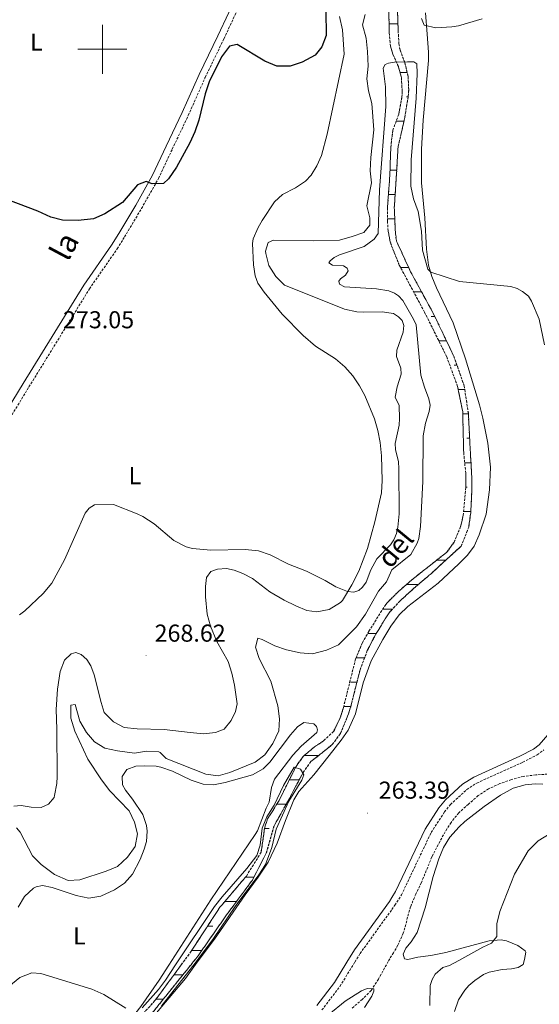
# Model space of a CAD drawing. Units: metres. Extents: x 628539 to 633048, y 4648244 to 4651295.
# Drawn here: x 632466 to 632679, y 4649108 to 4649512 of the extents above; entities that cross this region are included whole.
import ezdxf
from ezdxf.enums import TextEntityAlignment as Align

# ---------------------------------------------------------------- set-up
doc = ezdxf.new("R2010")
doc.units = ezdxf.units.M
doc.header["$MEASUREMENT"] = 0
doc.linetypes.add('TRAZOSX2', pattern=[1.5, 1, -0.5])
for name, color, linetype, lineweight in [('Carátula', 7, 'Continuous', 5), ('Level 11', 142, 'TRAZOSX2', 13), ('Level 21', 19, 'Continuous', 0), ('Level 36', 19, 'Continuous', 40), ('Level 37', 92, 'Continuous', 0), ('Level 4', 36, 'Continuous', 30), ('Level 41', 39, 'Continuous', 0), ('Level 43', 142, 'Continuous', 0), ('Level 44', 19, 'Continuous', 0), ('Level 5', 36, 'Continuous', 0), ('Level 51', 144, 'Continuous', 13), ('Level 63', 7, 'Continuous', 0), ('Level 7', 1, 'Continuous', 0)]:
    doc.layers.add(name, color=color, linetype=linetype, lineweight=lineweight)
doc.styles.add('Arial', font='ARIAL.TTF', dxfattribs={"height": 0.2})

# ---------------------------------------------------------------- blocks, each defined once
blk = doc.blocks.new('5PATER')
at = {"layer": 'Carátula', "linetype": 'Continuous', "lineweight": 5}
h = blk.add_hatch(color=250, dxfattribs=at)
edge = h.paths.add_edge_path()
edge.add_ellipse((0, 0), major_axis=(-1.33, -1.34), ratio=0.999422, start_angle=0, end_angle=360)

msp = doc.modelspace()

# ---------------------------------------------------------------- linework, layer by layer
at = {"layer": 'Level 11', "color": 142, "linetype": 'TRAZOSX2', "lineweight": 13}
for points in [[(632617.35, 4649518.96, 265.49), (632617.55, 4649506.68, 265.49), (632618.04, 4649501.3, 265.45), (632619.08, 4649497.98, 265.41), (632621.39, 4649492.73, 265.37), (632622.53, 4649488.36, 265.13), (632622.87, 4649482.76, 264.96), (632622.75, 4649480.48, 264.92), (632621.47, 4649473.33, 264.8), (632619.01, 4649466.77, 264.8), (632618.18, 4649459.65, 264.72), (632617.83, 4649448.68, 264.84), (632617.61, 4649445.6, 264.7), (632616.82, 4649434.96, 264.19), (632616.79, 4649429.55, 264.11), (632617.13, 4649425.58, 263.99), (632617.68, 4649422.54, 263.89), (632618.05, 4649420.58, 263.83), (632621.67, 4649411.5, 263.62), (632632.03, 4649392.21, 263.18), (632641.11, 4649373.94, 262.85), (632645.55, 4649361.78, 262.89), (632647.65, 4649351.52, 262.77), (632648.07, 4649334.65, 262.57), (632648.89, 4649326.16, 262.28), (632648.89, 4649320.26, 262.28), (632647.87, 4649308.85, 262.16), (632646.82, 4649304.28, 262.04), (632644.15, 4649297.91, 262), (632641.16, 4649293.8, 262), (632626.72, 4649282.37, 261.92), (632620.78, 4649277.16, 262), (632618.19, 4649274.52, 261.98), (632616.11, 4649272.4, 261.96), (632609.23, 4649261.32, 261.23), (632606.55, 4649256.66, 261.19), (632603.77, 4649250, 261.15), (632598.79, 4649230.09, 260.9), (632597.36, 4649225.54, 260.62), (632594.76, 4649220.31, 260.46), (632590.73, 4649216.51, 260.29), (632586.92, 4649213.95, 260.17), (632582.33, 4649210.08, 260.05), (632579.38, 4649205.97, 260.01), (632572.44, 4649192.01, 259.93), (632567.73, 4649184.39, 259.68), (632566.52, 4649181.07, 259.52), (632565.09, 4649170.78, 259.52), (632559.02, 4649160.98, 259.2), (632548.2, 4649148.19, 258.51), (632536.4, 4649130.14, 258.63), (632532.31, 4649124.57, 258.6), (632521.54, 4649109.9, 258.55), (632503.65, 4649090.13, 257.37)], [(632513.81, 4649096.6, 258.55), (632536.34, 4649124.63, 258.62), (632539.23, 4649128.23, 258.63), (632551.49, 4649145.88, 258.51), (632561.52, 4649159.36, 259.2), (632567.18, 4649170.39, 259.52), (632570.34, 4649181.54, 259.52), (632571.27, 4649183.18, 259.68), (632575.65, 4649190.98, 259.93), (632582.29, 4649203.5, 260.01), (632585.43, 4649207.94, 260.05), (632589.3, 4649210.92, 260.17), (632594.17, 4649214.88, 260.29), (632597.55, 4649219.42, 260.46), (632600.32, 4649226.08, 260.62), (632601.76, 4649230.34, 260.9), (632605.61, 4649245.56, 261.15), (632608.57, 4649253.41, 261.19), (632611.47, 4649259.14, 261.23), (632617.19, 4649268.56, 261.96), (632618.21, 4649269.68, 261.97), (632621.99, 4649273.83, 262), (632627.5, 4649278.84, 261.92), (632634.81, 4649285.1, 262), (632647.02, 4649296.25, 262), (632650.14, 4649304.11, 262.04), (632650.96, 4649310.01, 262.16), (632651.43, 4649319.35, 262.28), (632651.33, 4649325.77, 262.28), (632650.85, 4649333.92, 262.57), (632649.98, 4649350.68, 262.77), (632648.27, 4649361.98, 262.89), (632644.04, 4649374.12, 262.85), (632635.6, 4649391.77, 263.18), (632626.31, 4649408.76, 263.62), (632620.5, 4649421.38, 263.83), (632620.01, 4649425.99, 263.99), (632619.64, 4649435.09, 264.19), (632620.46, 4649447.7, 264.84), (632621.18, 4649460.03, 264.72), (632622.51, 4649465.59, 264.8), (632623.91, 4649471.97, 264.8), (632625.32, 4649480.55, 264.92), (632625.54, 4649483.29, 264.96), (632625.27, 4649488.97, 265.13), (632623.96, 4649494.47, 265.37), (632622.01, 4649499.74, 265.41), (632621.51, 4649502.19, 265.45), (632621.22, 4649507.63, 265.49), (632620.87, 4649517.9, 265.49)], [(632683.98, 4649202.92, 261.46), (632677.66, 4649202.44, 261.23), (632672.6, 4649201.88, 260.9), (632667.63, 4649200.52, 261.06), (632662.84, 4649198.88, 260.54), (632658.23, 4649196.76, 260.45), (632654.03, 4649193.96, 260.09), (632649.99, 4649190.49, 259.89), (632646.07, 4649186.9, 259.8), (632642.87, 4649182.99, 259.8), (632639.76, 4649177.9, 259.8), (632635.01, 4649168.82, 259.72), (632630.73, 4649158.29, 259.64), (632628.42, 4649153.61, 259.64), (632626.3, 4649148.41, 259.52), (632623.31, 4649137.59, 259.44), (632621.09, 4649132.59, 259.44), (632619.33, 4649129.53, 259.39), (632617.79, 4649127.09, 259.53), (632617.14, 4649125.94, 259.35), (632613.13, 4649118.74, 259.16), (632610.13, 4649114.06, 259.16), (632606.54, 4649110.45, 259.12), (632602.23, 4649106.76, 259.12)]]:
    msp.add_polyline3d(points, dxfattribs=at)
at = {"layer": 'Level 21', "color": 19, "linetype": 'TRAZOSX2', "lineweight": 0}
for points in [[(632390.67, 4649211.07, 269.37), (632397.59, 4649224.77, 271.11), (632417.39, 4649260.53, 271.73), (632437.59, 4649306.21, 272.61), (632445.42, 4649321.42, 272.8), (632461.44, 4649347.61, 272.15), (632469.93, 4649361.56, 272.21), (632494.71, 4649401.76, 273.68), (632506.08, 4649418.21, 274.11), (632509.09, 4649423.04, 274.21), (632516.05, 4649434.73, 274.45), (632523.03, 4649447.06, 275.3), (632528.65, 4649459.04, 275.63), (632535.22, 4649472.9, 275.22), (632542.15, 4649488.49, 275.02), (632549.84, 4649504.33, 274.85), (632558.84, 4649523.73, 275.96), (632562.95, 4649534.14, 276.03), (632569.5, 4649549.44, 275.3), (632572.83, 4649558.98, 275.28)], [(632589.96, 4649106.09, 260.4), (632597.37, 4649115.77, 260.81), (632603.47, 4649125.72, 261.2), (632605.6, 4649129.19, 263.09), (632618.63, 4649147.27, 263.26), (632619.89, 4649149.02, 263.27), (632622.57, 4649153.25, 263.3), (632634.74, 4649178.87, 263.64), (632640.18, 4649187.28, 263.5), (632642.67, 4649190.29, 263.44), (632649.32, 4649196.44, 263.64), (632653.49, 4649199.14, 263.9), (632672.27, 4649207.64, 264.6), (632678.21, 4649210.69, 264.68), (632680.88, 4649212.76, 264.75)]]:
    msp.add_polyline3d(points, dxfattribs=at)
at = {"layer": 'Level 21', "color": 19, "linetype": 'Continuous', "lineweight": 0}
for points in [[(632387.79, 4649211.44, 270.79), (632395.17, 4649226.05, 271.11), (632414.94, 4649261.75, 271.73), (632435.13, 4649307.38, 272.61), (632443.03, 4649322.76, 272.8), (632459.11, 4649349.03, 272.15), (632467.6, 4649362.99, 272.21), (632492.43, 4649403.26, 273.68), (632503.8, 4649419.71, 274.11), (632506.75, 4649424.46, 274.21), (632513.68, 4649436.1, 274.45), (632520.6, 4649448.32, 275.3), (632526.18, 4649460.21, 275.63), (632532.74, 4649474.04, 275.22), (632539.67, 4649489.64, 275.02), (632547.37, 4649505.5, 274.85), (632556.33, 4649524.8, 275.96)], [(632587.84, 4649107.88, 260.41), (632595.09, 4649117.34, 260.82), (632600.19, 4649125.66, 261.14), (632603.29, 4649130.72, 263.09), (632617.6, 4649150.57, 263.27), (632618.61, 4649152.18, 263.28), (632620.14, 4649154.59, 263.3), (632632.32, 4649180.22, 263.64), (632637.94, 4649188.92, 263.5), (632640.65, 4649192.2, 263.44), (632647.61, 4649198.63, 263.64), (632652.16, 4649201.58, 263.9), (632671.07, 4649210.13, 264.6), (632676.72, 4649213.03, 264.68), (632678.96, 4649214.77, 264.75), (632682.54, 4649218.91, 264.84)]]:
    msp.add_polyline3d(points, dxfattribs=at)
at = {"layer": 'Level 36', "color": 142, "linetype": 'Continuous', "lineweight": 0}
for points in [[(632617.49, 4649510.49), (632621.12, 4649510.49)], [(632621.69, 4649500.49), (632621.85, 4649500.49)], [(632621.97, 4649490.49), (632624.91, 4649490.49)], [(632621.97, 4649490.49), (632624.91, 4649490.49)], [(632624.7, 4649480.49), (632625.31, 4649480.49)], [(632620.4, 4649470.49), (632623.59, 4649470.49)], [(632618.27, 4649460.49), (632618.29, 4649460.49)], [(632617.89, 4649450.49), (632620.62, 4649450.49)], [(632619.72, 4649450.49), (632620.62, 4649450.49)], [(632617.23, 4649440.49), (632619.99, 4649440.49)], [(632616.79, 4649430.49), (632619.82, 4649430.49)], [(632618.08, 4649420.49), (632618.29, 4649420.49)], [(632622.21, 4649410.49), (632625.51, 4649410.49)], [(632622.21, 4649410.49), (632625.51, 4649410.49)], [(632627.58, 4649400.49), (632630.83, 4649400.49)], [(632634.72, 4649390.49), (632636.21, 4649390.49)], [(632637.85, 4649380.49), (632640.99, 4649380.49)], [(632644.2, 4649370.49), (632645.31, 4649370.49)], [(632645.81, 4649360.49), (632648.5, 4649360.49)], [(632647.67, 4649350.49), (632649.99, 4649350.49)], [(632649.37, 4649340.49), (632650.51, 4649340.49)], [(632648.47, 4649330.49), (632651.05, 4649330.49)], [(632648.47, 4649330.49), (632651.05, 4649330.49)], [(632648.89, 4649320.49), (632649.46, 4649320.49)], [(632648.02, 4649310.49), (632650.98, 4649310.49)], [(632645.23, 4649300.49), (632645.25, 4649300.49)], [(632636.98, 4649290.49), (632640.71, 4649290.49)], [(632636.98, 4649290.49), (632639.24, 4649290.49)], [(632624.7, 4649280.49), (632629.42, 4649280.49)], [(632614.93, 4649270.49), (632618.95, 4649270.49)], [(632608.75, 4649260.49), (632612.29, 4649260.49)], [(632603.98, 4649250.49), (632607.47, 4649250.49)], [(632603.98, 4649250.49), (632607.47, 4649250.49)], [(632601.66, 4649240.49), (632604.33, 4649240.49)], [(632598.89, 4649230.49), (632601.79, 4649230.49)], [(632594.85, 4649220.49), (632595.25, 4649220.49)], [(632582.82, 4649210.49), (632586.95, 4649210.49)], [(632582.82, 4649210.49), (632586.95, 4649210.49)], [(632586.95, 4649210.49), (632588.74, 4649210.49)], [(632586.95, 4649210.49), (632588.74, 4649210.49)], [(632576.66, 4649200.49), (632580.69, 4649200.49)], [(632571.5, 4649190.49), (632575.37, 4649190.49)], [(632566.44, 4649180.49), (632568.29, 4649180.49)], [(632558.61, 4649160.49), (632562.1, 4649160.49)], [(632550.15, 4649150.49), (632554.93, 4649150.49)], [(632543.17, 4649140.49), (632545.25, 4649140.49)], [(632536.63, 4649130.49), (632536.95, 4649130.49)], [(632536.63, 4649130.49), (632536.95, 4649130.49)], [(632536.95, 4649130.49), (632540.8, 4649130.49)], [(632536.95, 4649130.49), (632539.24, 4649130.49)], [(632529.32, 4649120.5), (632533.01, 4649120.5)], [(632521.98, 4649110.5), (632524.98, 4649110.5)]]:
    msp.add_lwpolyline(points, dxfattribs=at)
at = {"layer": 'Level 36', "color": 92, "linetype": 'Continuous', "lineweight": 0}
for points in [[(632597.22, 4649513.42, 274.61), (632598.44, 4649508.04, 274.43), (632599.15, 4649498.02, 273.94), (632592.12, 4649465.22, 273.86), (632589.79, 4649456.39, 273.66), (632587.9, 4649452.18, 273.66), (632585.55, 4649448.39, 273.66), (632583.2, 4649445.91, 273.57), (632579.15, 4649443.21, 273.13), (632573.81, 4649440.52, 272.84), (632570.6, 4649437.38, 272.4), (632565.51, 4649429.82, 272.23), (632563.88, 4649426.92, 272.19), (632561.8, 4649422.3, 271.9), (632561.51, 4649420.33, 271.79), (632561.9, 4649411.6, 271.34), (632562.67, 4649407.13, 271.22), (632563.73, 4649404.09, 271.3), (632566.37, 4649400.45, 271.3), (632573.73, 4649391.4, 272.13), (632582.33, 4649382.63, 272.85), (632587.41, 4649378.28, 273.17), (632595.59, 4649373.06, 273.62), (632599.36, 4649369.79, 273.96), (632602.64, 4649366.08, 274.26), (632605.44, 4649361.94, 274), (632607.55, 4649358.04, 273.7), (632611.52, 4649348.46, 273.62), (632612.89, 4649343.63, 273.63), (632613.84, 4649338.73, 273.62), (632614.39, 4649333.27, 273.47), (632614.71, 4649323.12, 273.17), (632614.35, 4649318.12, 273.06), (632611.6, 4649306.23, 272.8), (632608.69, 4649295.29, 272.15), (632605.07, 4649285.97, 272.23), (632602.27, 4649280.39, 271.67), (632598.36, 4649273.96, 271.35), (632597.56, 4649273.17, 271.34), (632592.91, 4649270.32, 271.3), (632587.88, 4649269.35, 271.3), (632583.86, 4649269.91, 271.3), (632579.22, 4649271.77, 271.3), (632574.47, 4649274.18, 270.98), (632568.68, 4649277.55, 270.85), (632561.48, 4649282.94, 270.97), (632557.54, 4649285.09, 271.18), (632553.97, 4649286.36, 271.18), (632550.84, 4649287.09, 270.97), (632547.23, 4649286.89, 270.85), (632544.39, 4649285.88, 270.61), (632542.7, 4649283.35, 270.57), (632542.24, 4649279.71, 270.45), (632542.31, 4649275.52, 270.36), (632542.98, 4649268.32, 270.36), (632544.28, 4649263.49, 270.35), (632546.92, 4649257.18, 270.32)], [(632657.99, 4649338.56, 264.93), (632655.98, 4649348.74, 264.8), (632654.54, 4649354.23, 264.86), (632648.76, 4649373.06, 265.12), (632643.69, 4649387.79, 266.14), (632636.89, 4649402.24, 266.59), (632635.04, 4649406.88, 266.76), (632633.67, 4649411.42, 266.95), (632632.79, 4649418.08, 267.52), (632632.09, 4649430.94, 267.68), (632630.75, 4649445.19, 268.33), (632630.74, 4649459.02, 268.9), (632631.52, 4649470.94, 269.23), (632633.7, 4649495.43, 269.35), (632633.68, 4649498.81, 269.63), (632633.07, 4649506.22, 269.88), (632632.48, 4649514.93, 270.69)], [(632519.15, 4649101.39, 260.33), (632534.03, 4649119.03, 260.7), (632538.21, 4649124.66, 260.71), (632545.94, 4649135.09, 260.73), (632558.5, 4649153.3, 260.9), (632563.85, 4649160.59, 261.3), (632567.95, 4649166.63, 261.14), (632571.6, 4649174.43, 261.14), (632575.09, 4649183.79, 261.67), (632578.48, 4649192.22, 261.77), (632580.5, 4649195.66, 261.75), (632586.6, 4649202.5, 261.75), (632592.97, 4649210.37, 261.63), (632597.92, 4649216.74, 261.79), (632600.72, 4649220.86, 262.06), (632603.74, 4649227.47, 262.31), (632606.91, 4649240.17, 262.77), (632610.12, 4649249.21, 263.09), (632614.94, 4649257.96, 262.83), (632618.23, 4649263.4, 263.02), (632621.59, 4649268.05, 263.21), (632625.21, 4649271.52, 263.39), (632637.57, 4649281.08, 263.94), (632646.14, 4649288.99, 264.96), (632649.59, 4649292.6, 264.98), (632652.33, 4649296.32, 265), (632654.45, 4649300.85, 265.18), (632657.24, 4649309.4, 265.45), (632658.64, 4649319.29, 265.16), (632659.01, 4649328.61, 265.12), (632657.99, 4649338.56, 264.93)], [(632546.92, 4649257.18, 270.32), (632551.59, 4649248.97, 270.69), (632553.05, 4649244.18, 270.74), (632554.12, 4649239.3, 270.7), (632555.18, 4649231.54, 270.49), (632554.61, 4649228.5, 270.45), (632552.82, 4649224.71, 270.45), (632549.87, 4649221.25, 270.45), (632546.37, 4649219.8, 270.45), (632541.39, 4649219.36, 270.45), (632535.92, 4649219.8, 270.34), (632525.31, 4649221.15, 269.72), (632514.31, 4649221.29, 269.63), (632508.95, 4649221.93, 269.63), (632504.5, 4649224.2, 269.63), (632500.73, 4649228.08, 269.67), (632499.45, 4649232.16, 269.96), (632496.68, 4649243.56, 269.67), (632495.26, 4649247.15, 269.67), (632493.7, 4649249.75, 269.67), (632491.3, 4649251.9, 269.8), (632489.19, 4649252.68, 269.8), (632487.27, 4649252.05, 269.8), (632484.51, 4649249.54, 269.76), (632482.65, 4649244.86, 269.62), (632481.59, 4649237.64, 269.48), (632481.09, 4649229.3, 269.39), (632481.32, 4649221.26, 268.86), (632481.52, 4649201.78, 268.74), (632481.35, 4649198.88, 268.7), (632480.45, 4649193.98, 268.5), (632480.19, 4649193.21, 268.5), (632477.9, 4649190.4, 268.5), (632474.96, 4649189.06, 268.5), (632470.89, 4649189.21, 268.29), (632466.74, 4649189.92, 268.09), (632463.7, 4649189.67, 268.09)], [(632509.08, 4649158.06, 261.47), (632512.4, 4649161.8, 261.65), (632515.49, 4649167.74, 261.82), (632517.16, 4649172, 261.92), (632518.05, 4649175.14, 262.08), (632518.39, 4649179.35, 262.48), (632518.06, 4649181.73, 262.57), (632516.63, 4649186.29, 262.77), (632512.35, 4649192.57, 263.22), (632509.55, 4649196.2, 263.18), (632508.29, 4649198.41, 263.18), (632508.11, 4649201.78, 263.18), (632510.03, 4649204.65, 262.93), (632513.78, 4649205.99, 262.81), (632517.1, 4649206.21, 262.81), (632522.09, 4649206.01, 262.79), (632524.01, 4649205.64, 262.77), (632528.73, 4649203.97, 262.65), (632536.38, 4649200.37, 262.32), (632541.25, 4649198.68, 262.35), (632545.48, 4649198.34, 262.4), (632550.37, 4649199.34, 262.4), (632561.49, 4649202.46, 262.65), (632565.85, 4649204.94, 262.69), (632568.69, 4649207.69, 262.69), (632577.08, 4649218.92, 262.36), (632579.95, 4649222.17, 262.16), (632582.62, 4649223.94, 261.96), (632586.68, 4649223.47, 261.59), (632587.8, 4649222.27, 261.18), (632588.12, 4649220.9, 261.02), (632587.85, 4649219.83, 260.94), (632581.44, 4649214.23, 261.23), (632578.09, 4649210.53, 261.41), (632570.49, 4649200.67, 261.88), (632569.37, 4649197.31, 262.16), (632568.4, 4649191.24, 262.57), (632567.14, 4649188.89, 262.57), (632563.51, 4649179.55, 262.46), (632562.64, 4649178.03, 262.4), (632544.39, 4649151.29, 261.23), (632527.21, 4649124.48, 260.77)], [(632673.55, 4649129.73, 267.68), (632673.25, 4649130.28, 267.56), (632670.28, 4649132.56, 265.81), (632665.59, 4649134.45, 265.45), (632663.49, 4649134.8, 265.29), (632658.52, 4649134.47, 264.86), (632640.8, 4649129.71, 263.81), (632634.54, 4649128.39, 263.38), (632629.33, 4649127.78, 263.01), (632625.15, 4649126.75, 262.97), (632623.8, 4649127, 262.85), (632623.33, 4649128.93, 262.85), (632624.37, 4649131.42, 262.85), (632626.55, 4649134.06, 262.89), (632628.95, 4649137.81, 263.17), (632632.23, 4649148, 263.32), (632635.6, 4649160.75, 263.58), (632637.86, 4649168.03, 263.74), (632639.78, 4649172.64, 263.87), (632642.38, 4649176.94, 264.01), (632646.16, 4649181.2, 264.17), (632648.58, 4649183.34, 264.27), (632656.46, 4649189.49, 264.43), (632663.11, 4649194.14, 264.29), (632668.35, 4649197.02, 264.11), (632673.21, 4649198.44, 264.16), (632677.37, 4649198.8, 264.19), (632680.51, 4649198.61, 264.19)], [(632465.55, 4649148.3, 262.08), (632468.1, 4649152.6, 262.08), (632471.82, 4649155.99, 261.88), (632472.83, 4649156.55, 261.88), (632475.49, 4649157.1, 261.88), (632479.48, 4649156.34, 261.88), (632489.29, 4649153.08, 261.43), (632494.48, 4649151.9, 261.35), (632499.33, 4649152.79, 261.4), (632504.96, 4649155.31, 261.43), (632509.08, 4649158.06, 261.47)], [(632644.27, 4649105.48, 267.5), (632645.99, 4649110.18, 267.61), (632648.47, 4649114.16, 267.4), (632650.15, 4649116.05, 267.32), (632652.61, 4649118.21, 267.38), (632656.23, 4649120.6, 267.49), (632658.5, 4649121.54, 267.75), (632663.9, 4649122.61, 269.04), (632667.63, 4649122.94, 268.98), (632670.44, 4649123.54, 268.58), (632672.45, 4649124.7, 268.37), (632672.92, 4649126.84, 268.08), (632673.55, 4649129.73, 267.68)], [(632527.21, 4649124.48, 260.77), (632523.24, 4649118.29, 260.66), (632515.79, 4649107.56, 260.37), (632509.63, 4649099.68, 259.95), (632505.28, 4649095.08, 259.68), (632478.64, 4649069.66, 258.85), (632457.93, 4649050.38, 259.07)]]:
    msp.add_polyline3d(points, dxfattribs=at)
at = {"layer": 'Level 4', "color": 36, "linetype": 'Continuous', "lineweight": 30}
msp.add_polyline3d([(632591.6, 4649515.71, 275), (632591.73, 4649505.65, 275), (632589.92, 4649500.98, 275), (632587.22, 4649497.56, 275), (632581.82, 4649494.68, 275), (632577.03, 4649493.14, 275), (632571.48, 4649493.03, 275), (632566.59, 4649495.15, 275), (632555.3, 4649501.99, 275), (632552.06, 4649501.32, 275), (632548.82, 4649496.88, 275), (632543.76, 4649486.66, 275), (632542.11, 4649481.69, 275), (632539.54, 4649470.94, 275), (632537.94, 4649466.14, 275), (632535.83, 4649461.61, 275), (632530.4, 4649451.69, 275), (632527.08, 4649446.94, 275), (632525.1, 4649444.94, 275), (632520.35, 4649444.79, 275), (632518.01, 4649445.75, 275), (632514.4, 4649444.47, 275), (632508.24, 4649437.18, 275), (632500.96, 4649432.49, 275), (632496.39, 4649430.48, 275), (632490.07, 4649429.75, 275), (632483.72, 4649429.9, 275), (632478.87, 4649431.13, 275), (632473.57, 4649433.62, 275), (632456.54, 4649440.06, 275)], dxfattribs=at)
at = {"layer": 'Level 5', "color": 36, "linetype": 'Continuous', "lineweight": 0}
for points in [[(632466, 4649268.16, 270), (632468.28, 4649269.8, 270), (632475.73, 4649276.88, 270), (632479.34, 4649281.09, 270), (632484.55, 4649290.63, 270), (632493.01, 4649309.83, 270), (632494.61, 4649311.85, 270), (632496.77, 4649313.14, 270), (632504.5, 4649313.37, 270), (632514.27, 4649309.52, 270), (632516.53, 4649308.44, 270), (632521.2, 4649305.35, 270), (632529.27, 4649298.62, 270), (632534.32, 4649296.03, 270), (632536.9, 4649295.26, 270), (632544.4, 4649294.57, 270), (632558.58, 4649294.83, 270), (632563.98, 4649294.29, 270), (632568.74, 4649292.65, 270), (632576.33, 4649288.94, 270), (632583.63, 4649286.01, 270), (632591.37, 4649282.17, 270), (632595.67, 4649279.53, 270), (632600.45, 4649277.62, 270), (632603.06, 4649277.37, 270), (632605.15, 4649278.05, 270), (632606.66, 4649279.46, 270), (632608.09, 4649281.51, 270), (632609.96, 4649286.62, 270), (632612.43, 4649291.05, 270), (632618.03, 4649296.87, 270), (632619.49, 4649298.89, 270), (632620.55, 4649301.39, 270), (632621.02, 4649304.11, 270), (632621.65, 4649309.55, 270), (632621.47, 4649328.17, 270), (632621.32, 4649330.84, 270), (632620.16, 4649335.87, 270), (632619.95, 4649338.36, 270), (632621.64, 4649345.93, 270), (632621.7, 4649348.63, 270), (632621.6, 4649353.9, 270), (632620.03, 4649357.33, 270), (632620.78, 4649361.64, 270), (632622.44, 4649366.8, 270), (632622.32, 4649369.3, 270), (632620.56, 4649374, 270), (632620.69, 4649376.56, 270), (632623.21, 4649383.96, 270), (632623.5, 4649386.78, 270), (632622.79, 4649388.82, 270), (632621.41, 4649390.28, 270), (632619.25, 4649391.72, 270), (632614.73, 4649392.36, 270), (632607.04, 4649392.17, 270), (632604.25, 4649392.4, 270), (632599.28, 4649393.45, 270), (632590.14, 4649397.07, 270), (632574.68, 4649403.3, 270), (632571.11, 4649406.79, 270), (632568.23, 4649411.29, 270), (632566.95, 4649416.27, 270), (632566.88, 4649417.18, 270), (632567.88, 4649420.71, 270), (632570.11, 4649421.72, 270), (632586.61, 4649421.42, 270), (632597.12, 4649421.79, 270), (632602.41, 4649423.17, 270), (632607.11, 4649424.88, 270), (632609.61, 4649427.83, 270), (632609.64, 4649430.91, 270), (632608.37, 4649435.75, 270), (632610.26, 4649445.24, 270), (632609.78, 4649450.22, 270), (632609.95, 4649455.68, 270), (632611.27, 4649466.95, 270), (632610.49, 4649477.83, 270), (632609.12, 4649482.92, 270), (632608.36, 4649487.87, 270), (632608.99, 4649493.01, 270), (632608.64, 4649499.09, 270), (632608.05, 4649504.52, 270), (632606.67, 4649510.01, 270), (632607.63, 4649514.23, 270)], [(632630.81, 4649512.69, 270), (632631.84, 4649509.94, 270), (632636.68, 4649508.84, 270), (632643.23, 4649509.17, 270), (632645.96, 4649509.6, 270), (632655.64, 4649512.46, 270)], [(632681.21, 4649378.85, 265), (632678.98, 4649389.4, 265), (632675.89, 4649396.68, 265), (632674.59, 4649398.82, 265), (632672.21, 4649400.73, 265), (632669.98, 4649401.86, 265), (632667.34, 4649402.72, 265), (632646.35, 4649404.8, 265), (632634.62, 4649408.59, 265), (632633.31, 4649409.83, 265), (632631.19, 4649417.59, 265), (632630.72, 4649425.43, 265), (632629.38, 4649433.51, 265), (632627.52, 4649438.7, 265), (632626.43, 4649443.93, 265), (632626.61, 4649454.64, 265), (632628.65, 4649479.96, 265), (632629.02, 4649490.13, 265), (632628.8, 4649493.99, 265), (632627.65, 4649494.88, 265), (632625.1, 4649494.9, 265), (632619.75, 4649494.67, 265), (632617.27, 4649494.31, 265), (632615.93, 4649493.73, 265), (632615.09, 4649492.26, 265), (632616, 4649484.59, 265), (632616.15, 4649476.53, 265), (632613.57, 4649442.37, 265), (632613.03, 4649424.49, 265), (632611.36, 4649422.12, 265), (632607.27, 4649419.17, 265), (632597.23, 4649415.66, 265), (632594.97, 4649414.6, 265), (632593.29, 4649413.27, 265), (632592.87, 4649412.37, 265), (632594.37, 4649411.42, 265), (632598.83, 4649411.14, 265), (632600.26, 4649410.26, 265), (632600.67, 4649409.18, 265), (632599.68, 4649407.33, 265), (632597.6, 4649405.92, 265), (632596.93, 4649404.94, 265)], [(632596.93, 4649404.94, 265), (632597.16, 4649403.71, 265), (632599.16, 4649402.59, 265), (632612.31, 4649401.81, 265), (632617.35, 4649400.9, 265), (632619.72, 4649399.97, 265), (632621.42, 4649398.84, 265), (632623.12, 4649397, 265), (632627.54, 4649389.31, 265), (632628.55, 4649387.02, 265), (632630.49, 4649366.31, 265), (632631.99, 4649361.42, 265), (632633.85, 4649356.73, 265), (632634.35, 4649354.13, 265), (632633.98, 4649351.53, 265), (632632.36, 4649346.7, 265), (632631.48, 4649341.53, 265), (632631.37, 4649322.71, 265), (632630.37, 4649304.37, 265), (632629.71, 4649299.41, 265), (632629.04, 4649297.42, 265), (632626.39, 4649292.81, 265), (632618.66, 4649286.61, 265), (632616.48, 4649281.67, 265), (632613.19, 4649277.86, 265), (632607.9, 4649268.35, 265), (632604.18, 4649263.24, 265), (632596.77, 4649255.74, 265), (632591.79, 4649253.6, 265), (632586.11, 4649252.1, 265), (632581.09, 4649252.56, 265), (632575.47, 4649253.78, 265), (632570.73, 4649255.37, 265), (632565.53, 4649257.97, 265), (632563.71, 4649258.47, 265), (632562.72, 4649254.91, 265), (632564.26, 4649250.16, 265), (632568.98, 4649240.91, 265), (632571.95, 4649230.73, 265), (632572.65, 4649225.49, 265), (632572.32, 4649220.5, 265), (632569.82, 4649215.3, 265), (632566.54, 4649210.71, 265), (632562.58, 4649207.66, 265), (632552.18, 4649203.42, 265), (632547.45, 4649202.02, 265), (632542.47, 4649202.8, 265), (632526.15, 4649209.17, 265), (632523.63, 4649211.71, 265), (632523.12, 4649211.88, 265), (632518.14, 4649212.21, 265), (632513.12, 4649211.35, 265), (632506.17, 4649212.3, 265), (632501.07, 4649213.45, 265), (632496.78, 4649216.03, 265), (632493.49, 4649219.92, 265), (632490.75, 4649224.54, 265), (632488.8, 4649231.39, 265), (632487.02, 4649231.09, 265), (632487.11, 4649225.74, 265), (632488.69, 4649220.46, 265), (632494.07, 4649208.96, 265), (632499.6, 4649200.49, 265), (632503.13, 4649195.91, 265), (632511.04, 4649187.68, 265), (632513.15, 4649183.14, 265), (632514.41, 4649178.24, 265), (632513.4, 4649173.15, 265), (632510.37, 4649168.67, 265), (632506.16, 4649164.9, 265), (632501.52, 4649163.04, 265), (632490.79, 4649159.49, 265), (632486.04, 4649159.13, 265), (632480.44, 4649161.61, 265), (632474.88, 4649165.7, 265), (632471.39, 4649169.27, 265), (632466.39, 4649179.03, 265), (632464.81, 4649180.73, 265)], [(632516.33, 4649106.94, 260), (632523.02, 4649114.45, 260), (632525.85, 4649118.28, 260), (632530, 4649124.53, 260), (632545.96, 4649148.57, 260), (632549.06, 4649152.49, 260), (632559.27, 4649164.04, 260), (632563.32, 4649169.37, 260), (632564.68, 4649173.61, 260), (632565.49, 4649180.61, 260), (632567.38, 4649185.24, 260), (632570.39, 4649190, 260), (632574.28, 4649198.07, 260), (632578.64, 4649205.65, 260), (632581.17, 4649204.79, 260), (632582.59, 4649202.49, 260), (632581.71, 4649200.25, 260), (632576.47, 4649191.73, 260), (632571.17, 4649180.22, 260), (632569.49, 4649172.68, 260), (632566.79, 4649165.78, 260), (632564.15, 4649161.51, 260), (632554.49, 4649148.56, 260), (632545.49, 4649135.33, 260), (632539.55, 4649127.28, 260), (632537.5, 4649124.65, 260), (632524.93, 4649108.55, 260), (632524.22, 4649107.73, 260)], [(632634.19, 4649107.96, 265), (632634.34, 4649116.13, 265), (632635.15, 4649118.55, 265), (632636.35, 4649120.74, 265), (632639.54, 4649123.46, 265), (632642.25, 4649124.29, 265), (632646.07, 4649126.4, 265), (632655.86, 4649131.82, 265), (632659.45, 4649133.5, 265), (632661.59, 4649136.2, 265), (632661.61, 4649141.37, 265), (632662.92, 4649146.4, 265), (632668.85, 4649161.82, 265), (632674.49, 4649171.36, 265), (632678.54, 4649175.45, 265), (632683.57, 4649178.49, 265)], [(632461.62, 4649115.71, 260), (632466.19, 4649119.44, 260), (632471.09, 4649121.26, 260), (632474.84, 4649121.09, 260), (632495.75, 4649114.67, 260), (632500.54, 4649112.45, 260), (632509.68, 4649106.78, 260)], [(632592.85, 4649104.19, 260), (632599.54, 4649109.74, 260), (632606.25, 4649113.93, 260), (632608.54, 4649114.94, 260), (632611.18, 4649114.74, 260), (632611.19, 4649113.76, 260), (632610.37, 4649111.71, 260), (632607.36, 4649107.05, 260)]]:
    msp.add_polyline3d(points, dxfattribs=at)
at = {"layer": 'Level 51', "color": 142, "linetype": 'TRAZOSX2', "lineweight": 13}
for points in [[(632503.65, 4649090.13), (632521.54, 4649109.9), (632532.31, 4649124.57), (632536.4, 4649130.14), (632548.2, 4649148.19), (632559.02, 4649160.98), (632565.09, 4649170.78), (632566.52, 4649181.07), (632567.73, 4649184.39), (632572.44, 4649192.01), (632579.38, 4649205.97), (632582.33, 4649210.08), (632586.92, 4649213.95), (632590.73, 4649216.51), (632594.76, 4649220.31), (632597.36, 4649225.54), (632598.79, 4649230.09), (632603.77, 4649250), (632606.55, 4649256.66), (632609.23, 4649261.32), (632616.11, 4649272.4), (632618.19, 4649274.52), (632620.78, 4649277.16), (632626.72, 4649282.37), (632641.16, 4649293.8), (632644.15, 4649297.91), (632646.82, 4649304.28), (632647.87, 4649308.85), (632648.89, 4649320.26), (632648.89, 4649326.16), (632648.07, 4649334.65), (632647.65, 4649351.52), (632645.55, 4649361.78), (632641.11, 4649373.94), (632632.03, 4649392.21), (632621.67, 4649411.5), (632618.05, 4649420.58), (632617.68, 4649422.54), (632617.13, 4649425.58), (632616.79, 4649429.55), (632616.82, 4649434.96), (632617.61, 4649445.6), (632617.83, 4649448.68), (632618.18, 4649459.65), (632619.01, 4649466.77), (632621.47, 4649473.33), (632622.75, 4649480.48), (632622.87, 4649482.76), (632622.53, 4649488.36), (632621.39, 4649492.73), (632619.08, 4649497.98), (632618.04, 4649501.3), (632617.55, 4649506.68), (632617.35, 4649518.96)], [(632620.87, 4649517.9), (632621.22, 4649507.63), (632621.51, 4649502.19), (632622.01, 4649499.74), (632623.96, 4649494.47), (632625.27, 4649488.97), (632625.54, 4649483.29), (632625.32, 4649480.55), (632623.91, 4649471.97), (632622.51, 4649465.59), (632621.18, 4649460.03), (632620.46, 4649447.7), (632619.64, 4649435.09), (632620.01, 4649425.99), (632620.5, 4649421.38), (632626.31, 4649408.76), (632635.6, 4649391.77), (632644.04, 4649374.12), (632648.27, 4649361.98), (632649.98, 4649350.68), (632650.85, 4649333.92), (632651.33, 4649325.77), (632651.43, 4649319.35), (632650.96, 4649310.01), (632650.14, 4649304.11), (632647.02, 4649296.25), (632634.81, 4649285.1), (632627.5, 4649278.84), (632621.99, 4649273.83), (632618.21, 4649269.68), (632617.19, 4649268.56), (632611.47, 4649259.14), (632608.57, 4649253.41), (632605.61, 4649245.56), (632601.76, 4649230.34), (632600.32, 4649226.08), (632597.55, 4649219.42), (632594.17, 4649214.88), (632589.3, 4649210.92), (632585.43, 4649207.94), (632582.29, 4649203.5), (632575.65, 4649190.98), (632571.27, 4649183.18), (632570.34, 4649181.54), (632567.18, 4649170.39), (632561.52, 4649159.36), (632551.49, 4649145.88), (632539.23, 4649128.23), (632536.34, 4649124.63), (632513.81, 4649096.6)]]:
    msp.add_lwpolyline(points, dxfattribs=at)
at = {"layer": 'Level 63', "linetype": 'Continuous', "lineweight": 0}
for points in [[(632500, 4649490), (632500, 4649510)], [(632490, 4649500), (632510, 4649500)]]:
    msp.add_lwpolyline(points, dxfattribs=at)

# ---------------------------------------------------------------- block references
at = {"layer": 'Level 7', "color": 19, "linetype": 'Continuous', "lineweight": 0, "xscale": 0.09999983015004542, "yscale": 0.09999983015004542}
for p in [(632479.35, 4649379.66, 273.06), (632517.9, 4649251.4, 268.62), (632608.73, 4649186.78, 263.4)]:
    msp.add_blockref('5PATER', p, dxfattribs=at)

# ---------------------------------------------------------------- texts
at = {"layer": 'Level 37', "color": 92, "linetype": 'Continuous', "lineweight": 0, "style": 'Arial'}
for p in [(632472.95, 4649502.93, 277.64), (632513.33, 4649325.16, 271.78), (632490.57, 4649136.44, 260.73)]:
    msp.add_text('L', height=7, dxfattribs=at).set_placement(p, align=Align.MIDDLE_CENTER)
at = {"layer": 'Level 41', "color": 19, "linetype": 'Continuous', "lineweight": 0, "style": 'Arial'}
for s, p in [('273.05', (632483.87, 4649383.41, 273.06)), ('268.62', (632521.4, 4649254.9, 268.62)), ('263.39', (632613.25, 4649190.53, 263.4))]:
    msp.add_text(s, height=7, dxfattribs=at).set_placement(p, align=Align.BOTTOM_LEFT)
at = {"layer": 'Level 43', "color": 142, "linetype": 'Continuous', "lineweight": 0, "style": 'Arial'}
msp.add_text('del', height=8, rotation=50.5038, dxfattribs=at).set_placement((632620.05, 4649285.12, 262.65), align=Align.BOTTOM_LEFT)
at = {"layer": 'Level 44', "color": 19, "linetype": 'Continuous', "lineweight": 0, "style": 'Arial'}
msp.add_text('la', height=9, rotation=61.928, dxfattribs=at).set_placement((632490.82, 4649415.85, 273.68), align=Align.BOTTOM_CENTER)

doc.saveas('drawing.dxf')
